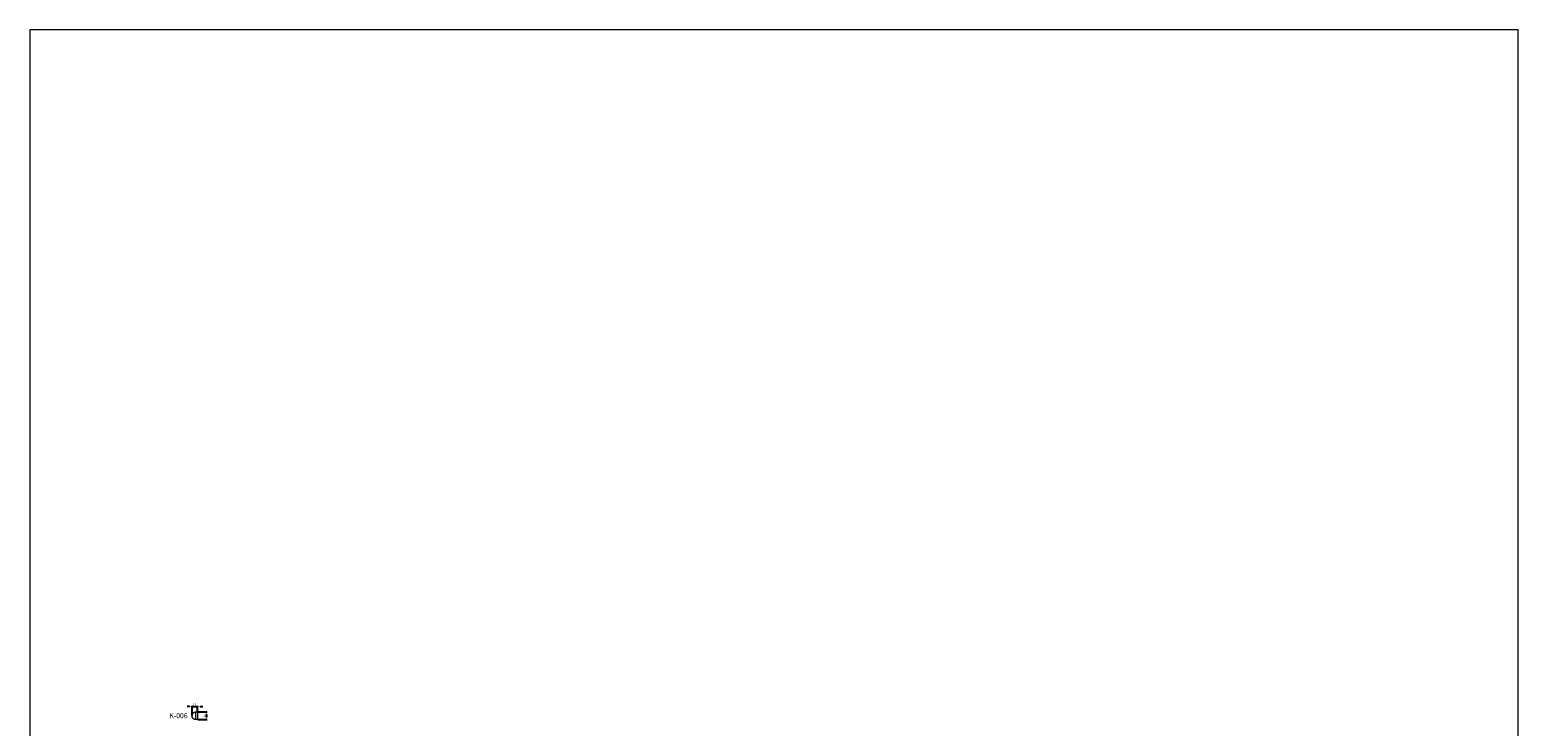
# Model space of a CAD drawing. Units: millimetres. Extents: x 2119 to 5069, y 2418 to 5368.
# Drawn here: x 2119 to 5069, y 3986 to 5368 of the extents above; entities that cross this region are included whole.
import ezdxf

# ---------------------------------------------------------------- set-up
doc = ezdxf.new("R2010")
doc.units = ezdxf.units.MM
doc.layers.get('0').update_dxf_attribs({"lineweight": 13})
doc.styles.get("Standard").update_dxf_attribs({"font": 'arial.ttf'})
doc.dimstyles.new('ISO-25', dxfattribs={"dimtxt": 2.5, "dimasz": 2.5, "dimexe": 1.25, "dimexo": 0.625, "dimtad": 1, "dimtxsty": 'Standard', "dimcen": 2.5, "dimadec": 0, "dimazin": 0, "dimtfac": 1, "dimtmove": 0, "dimatfit": 3, "dimfxl": 1, "dimarcsym": 0})

# ---------------------------------------------------------------- blocks, each defined once
blk = doc.blocks.new('*D11')
at = {"color": 0, "lineweight": -2, "transparency": 16777216}
for p, q in [((2436, 4025.4), (2431, 4025.4)), ((2441, 4007.5), (2441, 4026.6)), ((2441, 4025.4), (2452, 4025.4)), ((2452, 4015.1), (2452, 4026.6)), ((2457, 4025.4), (2462, 4025.4))]:
    blk.add_line(p, q, dxfattribs=at)
at = {"color": 0, "lineweight": 50, "transparency": 16777216}
for points in [[(2436, 4026.2), (2436, 4024.5), (2441, 4025.4)], [(2457, 4026.2), (2457, 4024.5), (2452, 4025.4)]]:
    blk.add_solid(points, dxfattribs=at)
at = {"layer": 'Defpoints', "color": 0, "lineweight": 50, "transparency": 16777216}
for p in [(2452, 4025.4), (2452, 4014.5), (2441, 4006.9)]:
    blk.add_point(p, dxfattribs=at)
at = {"color": 0, "transparency": 16777216, "insert": (2446.5, 4028.5), "char_height": 5, "attachment_point": 5}
blk.add_mtext('11', dxfattribs=at)
blk = doc.blocks.new('*D12')
at = {"color": 0, "lineweight": -2, "transparency": 16777216}
for p, q in [((2452.6, 4014.5), (2470.6, 4014.5)), ((2452.6, 3999.4), (2470.6, 3999.4)), ((2469.3, 4009.5), (2469.3, 4004.4))]:
    blk.add_line(p, q, dxfattribs=at)
at = {"color": 0, "lineweight": 50, "transparency": 16777216}
for points in [[(2468.5, 4009.5), (2470.1, 4009.5), (2469.3, 4014.5)], [(2468.5, 4004.4), (2470.1, 4004.4), (2469.3, 3999.4)]]:
    blk.add_solid(points, dxfattribs=at)
at = {"layer": 'Defpoints', "color": 0, "lineweight": 50, "transparency": 16777216}
for p in [(2452, 4014.5), (2452, 3999.4), (2469.3, 3999.4)]:
    blk.add_point(p, dxfattribs=at)
at = {"color": 0, "transparency": 16777216, "insert": (2466.1, 4006.9), "char_height": 5, "attachment_point": 5, "rotation": 90}
blk.add_mtext('15', dxfattribs=at)

msp = doc.modelspace()

# ---------------------------------------------------------------- linework, layer by layer
for p, q in [((2447.303, 4014.49), (2451.98, 4014.49)), ((2448.315, 3999.422), (2448.315, 4014.49)), ((2451.98, 4014.49), (2451.98, 3999.354)), ((2451.98, 3999.354), (2447.303, 3999.354))]:
    msp.add_line(p, q)
msp.add_lwpolyline([(5069.277, 5367.693), (2119.277, 5367.693), (2119.277, 2417.693), (5069.277, 2417.693)], close=True)
msp.add_rational_spline([(2447.303, 3999.354), (2440.98, 3999.848), (2440.98, 4006.922), (2440.98, 4013.997), (2447.303, 4014.49)], [1, 0.73135895924, 1, 0.73135895924, 1], degree=2, knots=[0, 0, 0, 8.35072187, 8.35072187, 16.70144374, 16.70144374, 16.70144374])

# ---------------------------------------------------------------- texts
at = {"insert": (2395.912, 4012.132), "char_height": 10, "width": 366.30393, "attachment_point": 1, "line_spacing_factor": 0.963855}
msp.add_mtext('K-006', dxfattribs=at)

# ---------------------------------------------------------------- dimensions: what is measured, and where the dimension line sits
dim = msp.add_linear_dim(base=(2451.98, 4025.379), p1=(2440.98, 4006.922), p2=(2451.98, 4014.49), dimstyle='ISO-25', override={"dimtxt": 5, "dimasz": 5})
dim.commit()
dim.dimension.update_dxf_attribs({"geometry": '*D11', "text_midpoint": (2446.48, 4028.514)})
dim = msp.add_linear_dim(base=(2469.312, 3999.354), p1=(2451.98, 4014.49), p2=(2451.98, 3999.354), angle=90, dimstyle='ISO-25', override={"dimtxt": 5, "dimasz": 5, "dimdec": 0})
dim.commit()
dim.dimension.update_dxf_attribs({"geometry": '*D12', "text_midpoint": (2466.135, 4006.922)})

doc.saveas('drawing.dxf')
